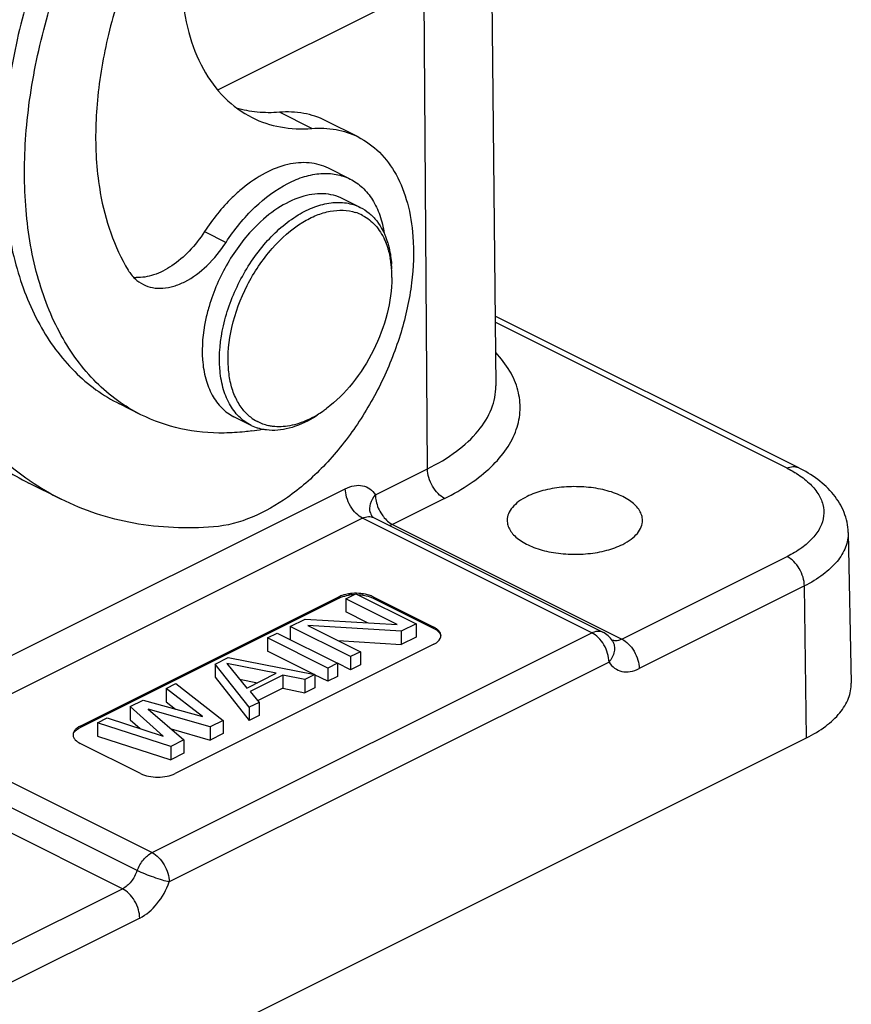
# Model space of a CAD drawing. Units: millimetres. Extents: x 1874 to 2468, y -8 to 412.
# Drawn here: x 1976 to 2004, y 22 to 54 of the extents above; entities that cross this region are included whole.
import ezdxf

# ---------------------------------------------------------------- set-up
doc = ezdxf.new("R2010")
doc.units = ezdxf.units.MM
doc.header["$LTSCALE"] = 0.64311
doc.header["$MEASUREMENT"] = 0
doc.layers.get('0').update_dxf_attribs({"linetype": 'CONTINUOUS', "lineweight": 30})

msp = doc.modelspace()

# ---------------------------------------------------------------- linework, layer by layer
at = {"color": 7, "linetype": 'Continuous'}
for p, q in [((1991.91, 56.994), (1992.059, 42.207)), ((1982.939, 51.921), (1990.198, 55.551)), ((1989.815, 39.479), (1989.703, 55.303)), ((1986.02, 50.653), (1984.96, 51.184)), ((1987.541, 50.377), (1986.48, 50.907)), ((1987.278, 48.993), (1986.571, 49.347)), ((1987.611, 48.064), (1987.045, 48.347)), ((1982.503, 47.269), (1983.21, 46.915)), ((2001.976, 39.526), (1992.035, 44.496)), ((2001.618, 39.503), (1992.037, 44.293)), ((1980.419, 41.26), (1979.712, 41.614)), ((1984.033, 40.909), (1983.468, 41.191)), ((1988.108, 38.626), (1989.815, 39.479)), ((1972.698, 31.619), (1987.123, 38.831)), ((1977.805, 38.487), (1976.744, 39.017)), ((1990.381, 38.51), (1988.674, 37.656)), ((1987.689, 37.862), (1973.264, 30.649)), ((1995.209, 34.102), (1987.689, 37.862)), ((1988.004, 37.915), (1987.995, 37.926)), ((1987.995, 37.926), (1987.995, 37.926)), ((1987.995, 37.926), (1987.995, 37.926)), ((1988.049, 37.884), (1995.567, 34.125)), ((1988.674, 37.656), (1988.578, 37.618)), ((1988.674, 37.656), (1996.199, 33.894)), ((2003.619, 37.397), (2003.718, 32.449)), ((1996.199, 33.894), (2001.618, 36.604)), ((2002.184, 35.64), (1996.764, 32.93)), ((2002.254, 30.656), (2002.184, 35.64)), ((1978.425, 31.039), (1986.91, 35.281)), ((1978.425, 30.995), (1986.91, 35.238)), ((1986.91, 35.238), (1986.91, 35.281)), ((1987.229, 35.379), (1987.1, 35.352)), ((1987.141, 35.221), (1987.463, 35.382)), ((1988.826, 34.378), (1987.141, 35.221)), ((1987.141, 35.221), (1987.141, 34.788)), ((1987.463, 35.382), (1989.443, 34.392)), ((1988.041, 35.281), (1990.021, 34.291)), ((1988.041, 35.281), (1988.041, 35.238)), ((1988.041, 35.238), (1990.021, 34.248)), ((1987.849, 34.434), (1987.141, 34.788)), ((1985.318, 34.309), (1985.8, 34.551)), ((1987.298, 33.319), (1985.318, 34.309)), ((1985.318, 34.309), (1985.318, 33.876)), ((1985.8, 34.551), (1988.826, 34.378)), ((1988.96, 34.151), (1985.892, 34.344)), ((1985.892, 34.344), (1987.619, 33.48)), ((1989.443, 34.392), (1988.96, 34.151)), ((1989.443, 34.392), (1989.443, 33.959)), ((1990.021, 34.248), (1990.021, 34.291)), ((1980.784, 26.889), (1995.209, 34.102)), ((1984.567, 33.934), (1984.889, 34.095)), ((1986.547, 32.944), (1984.567, 33.934)), ((1984.567, 33.934), (1984.567, 33.501)), ((1984.889, 34.095), (1986.869, 33.105)), ((1988.96, 34.151), (1988.96, 33.718)), ((1989.443, 33.959), (1988.96, 33.718)), ((1990.021, 33.726), (1981.536, 29.483)), ((1986.883, 33.848), (1988.96, 33.718)), ((1995.886, 33.835), (1995.886, 33.835)), ((1982.851, 33.076), (1983.28, 33.291)), ((1983.28, 33.291), (1986.118, 32.73)), ((1986.105, 32.732), (1984.567, 33.501)), ((1987.619, 33.48), (1987.298, 33.319)), ((1987.298, 33.319), (1987.298, 32.886)), ((1987.619, 33.48), (1987.619, 33.047)), ((1995.774, 33.138), (1981.349, 25.926)), ((1983.973, 31.657), (1982.851, 33.076)), ((1982.851, 33.076), (1982.851, 32.643)), ((1984.854, 32.772), (1983.234, 33.099)), ((1983.234, 33.099), (1983.889, 32.289)), ((1986.869, 33.105), (1986.547, 32.944)), ((1987.298, 32.886), (1986.867, 33.102)), ((1986.869, 33.105), (1986.869, 32.672)), ((1987.619, 33.047), (1987.298, 32.886)), ((1982.851, 32.643), (1983.973, 31.224)), ((1983.889, 32.289), (1984.854, 32.772)), ((1985.076, 32.714), (1984.004, 32.178)), ((1985.796, 32.569), (1985.076, 32.714)), ((1985.076, 32.714), (1985.076, 32.281)), ((1986.118, 32.73), (1985.796, 32.569)), ((1986.547, 32.511), (1986.116, 32.726)), ((1986.118, 32.73), (1986.118, 32.297)), ((1986.547, 32.944), (1986.547, 32.511)), ((1986.869, 32.672), (1986.547, 32.511)), ((1981.242, 32.272), (1981.564, 32.433)), ((1981.564, 32.433), (1983.115, 31.228)), ((1983.653, 32.581), (1984.237, 32.463)), ((1985.796, 32.569), (1985.796, 32.136)), ((1982.437, 31.353), (1981.242, 32.272)), ((1981.242, 32.272), (1981.242, 31.839)), ((1984.004, 32.178), (1984.295, 31.818)), ((1985.076, 32.281), (1984.266, 31.876)), ((1985.076, 32.281), (1985.796, 32.136)), ((1986.118, 32.297), (1985.796, 32.136)), ((1980.063, 31.682), (1980.492, 31.896)), ((1981.15, 30.709), (1980.063, 31.682)), ((1980.063, 31.682), (1980.063, 31.249)), ((1980.492, 31.896), (1982.437, 31.353)), ((1981.242, 31.839), (1981.553, 31.6)), ((1984.295, 31.818), (1983.973, 31.657)), ((1984.295, 31.818), (1984.295, 31.385)), ((1982.686, 31.014), (1980.656, 31.6)), ((1980.656, 31.6), (1981.828, 30.585)), ((1983.973, 31.657), (1983.973, 31.224)), ((1984.295, 31.385), (1983.973, 31.224)), ((1978.425, 31.039), (1978.425, 30.995)), ((1978.99, 31.146), (1979.312, 31.306)), ((1981.399, 30.37), (1978.99, 31.146)), ((1978.99, 31.146), (1978.99, 30.713)), ((1979.312, 31.306), (1981.15, 30.709)), ((1980.063, 31.249), (1980.39, 30.956)), ((1983.115, 31.228), (1982.686, 31.014)), ((1983.115, 31.228), (1983.115, 30.795)), ((1978.99, 30.713), (1981.399, 29.937)), ((1981.406, 30.95), (1982.686, 30.581)), ((1982.686, 31.014), (1982.686, 30.581)), ((1983.115, 30.795), (1982.686, 30.581)), ((1973.264, 30.649), (1980.784, 26.889)), ((1975.031, 17.045), (2002.254, 30.656)), ((1980.405, 29.483), (1978.425, 30.473)), ((1981.828, 30.585), (1981.399, 30.37)), ((1981.828, 30.585), (1981.828, 30.152)), ((1980.294, 26.298), (1972.779, 30.055)), ((1981.399, 30.37), (1981.399, 29.937)), ((1981.828, 30.152), (1981.399, 29.937)), ((1979.814, 25.702), (1972.289, 29.464)), ((1974.394, 22.992), (1979.814, 25.702)), ((1980.38, 24.738), (1974.96, 22.028))]:
    msp.add_line(p, q, dxfattribs=at)
msp.add_lwpolyline([(1988.049, 37.884), (1988.024, 37.898), (1988.004, 37.915)], dxfattribs=at)
for centre, radius, start, end in [((1987.021, 46.528), 1.438, 62.2059, 72.5949), ((1985.927, 46.111), 2.703, 16.8422, 17.4054), ((1985.427, 45.815), 3.221, 6.8159, 10.2535), ((1985.184, 45.786), 3.466, 4.2237, 6.8269), ((1984.757, 45.91), 3.893, 1.9452, 4.2236), ((1984.959, 45.769), 3.692, 2.0646, 4.2249), ((1984.722, 45.76), 3.929, 359.9835, 2.0659), ((1980.328, 47.051), 1.29, 263.1438, 267.062), ((1984.293, 44.386), 3.665, 301.3106, 304.7963), ((1984.139, 44.608), 3.936, 304.7918, 306.8812), ((1984.913, 42.312), 1.448, 231.8037, 242.142), ((1984.581, 43.892), 3.094, 295.0907, 298.5141), ((1984.466, 44.105), 3.335, 298.5053, 301.279), ((1984.116, 44.373), 3.761, 301.2788, 303.6895), ((1984.71, 42.263), 1.514, 243.454, 252.6378), ((1982.968, 48.54), 7.887, 277.9128, 280.4115), ((1980.618, 46.763), 8.661, 237.1099, 243.4262), ((1981.82, 46.442), 8.913, 229.4496, 235.2389), ((1981.752, 46.346), 8.795, 235.2462, 235.6287), ((2000.156, 36.511), 3.329, 57.8402, 58.744), ((1981.691, 46.253), 8.684, 235.6199, 243.418), ((1988.38, 38.162), 0.452, 196.5232, 208.2729), ((1988.364, 38.154), 0.434, 208.3352, 211.7253), ((1987.468, 33.9), 1.499, 94.479, 99.17), ((1987.468, 33.856), 1.499, 94.4773, 99.1684), ((1987.474, 33.787), 1.568, 92.5689, 94.5009), ((1990.051, 34.009), 0.205, 347.9823, 359.9405), ((1995.979, 34.158), 0.318, 249.1625, 254.0635)]:
    msp.add_arc(centre, radius, start, end, dxfattribs=at)
for points, knots in [([(1985.172, 66.862), (1984.477, 66.423), (1983.117, 65.384), (1981.276, 63.501), (1979.619, 61.298), (1978.207, 58.857), (1977.09, 56.265), (1976.309, 53.618), (1975.894, 51.012), (1975.87, 49.297), (1975.931, 48.475)], [0, 0, 0, 0, 0.115027, 0.238234, 0.367365, 0.49961, 0.631909, 0.761199, 0.884656, 1, 1, 1, 1]), ([(1976.638, 48.121), (1976.577, 48.943), (1976.601, 50.659), (1977.016, 53.265), (1977.797, 55.912), (1978.914, 58.503), (1980.326, 60.945), (1981.983, 63.147), (1983.824, 65.031), (1985.184, 66.069), (1985.88, 66.509)], [0, 0, 0, 0, 0.115344, 0.238801, 0.368091, 0.50039, 0.632635, 0.761766, 0.884973, 1, 1, 1, 1]), ([(1972.065, 53.777), (1972.783, 55), (1974.322, 57.342), (1976.936, 60.529), (1979.767, 63.277), (1981.82, 64.818), (1982.864, 65.487)], [0, 0, 0, 0, 0.264866, 0.522308, 0.768406, 1, 1, 1, 1]), ([(1981.026, 58.062), (1980.654, 57.375), (1980.002, 55.966), (1979.313, 53.787), (1978.94, 51.633), (1978.912, 50.212), (1978.963, 49.533)], [0, 0, 0, 0, 0.263923, 0.522666, 0.769787, 1, 1, 1, 1]), ([(1981.751, 55.21), (1981.786, 54.735), (1981.928, 53.833), (1982.399, 52.61), (1983.108, 51.633), (1983.735, 51.174), (1984.066, 51.009)], [0, 0, 0, 0, 0.285472, 0.543616, 0.778604, 1, 1, 1, 1]), ([(1984.96, 51.184), (1984.718, 51.165), (1984.241, 51.167), (1983.771, 51.257), (1983.548, 51.324)], [0, 0, 0, 0, 0.51027, 1, 1, 1, 1]), ([(1986.48, 50.907), (1986.253, 51.021), (1985.751, 51.185), (1985.225, 51.205), (1984.96, 51.184)], [0, 0, 0, 0, 0.488103, 1, 1, 1, 1]), ([(1984.066, 51.009), (1984.358, 50.863), (1985.003, 50.652), (1985.679, 50.627), (1986.02, 50.653)], [0, 0, 0, 0, 0.488103, 1, 1, 1, 1]), ([(1986.02, 50.653), (1986.286, 50.674), (1986.812, 50.655), (1987.314, 50.49), (1987.541, 50.377)], [0, 0, 0, 0, 0.511897, 1, 1, 1, 1]), ([(1987.541, 50.377), (1987.798, 50.248), (1988.286, 49.892), (1988.837, 49.132), (1989.203, 48.181), (1989.314, 47.479), (1989.341, 47.11)], [0, 0, 0, 0, 0.221396, 0.456384, 0.714528, 1, 1, 1, 1]), ([(1978.963, 49.533), (1978.987, 49.199), (1979.134, 47.976), (1979.531, 46.767), (1980, 46.001)], [0, 0, 0, 0, 0.271505, 1, 1, 1, 1]), ([(1986.571, 49.347), (1986.376, 49.445), (1985.924, 49.567), (1985.195, 49.496), (1984.445, 49.196), (1983.977, 48.874), (1983.748, 48.685)], [0, 0, 0, 0, 0.2145, 0.446788, 0.707758, 1, 1, 1, 1]), ([(1983.21, 46.915), (1983.482, 47.332), (1984.079, 48.072), (1985.001, 48.77), (1985.766, 49.087), (1986.306, 49.192), (1986.819, 49.169), (1987.135, 49.065), (1987.278, 48.993)], [0, 0, 0, 0, 0.301801, 0.571585, 0.691426, 0.801207, 0.902892, 1, 1, 1, 1]), ([(1987.278, 48.993), (1987.425, 48.92), (1987.706, 48.723), (1988.038, 48.311), (1988.277, 47.795), (1988.369, 47.412), (1988.4, 47.21)], [0, 0, 0, 0, 0.225707, 0.462591, 0.719103, 1, 1, 1, 1]), ([(1975.931, 48.475), (1975.988, 47.699), (1976.221, 46.226), (1976.989, 44.229), (1977.973, 42.876), (1978.923, 42.064), (1979.443, 41.748), (1979.712, 41.614)], [0, 0, 0, 0, 0.285273, 0.543225, 0.778045, 0.889918, 1, 1, 1, 1]), ([(1983.748, 48.685), (1983.631, 48.589), (1983.163, 48.168), (1982.765, 47.671), (1982.503, 47.269)], [0, 0, 0, 0, 0.239079, 1, 1, 1, 1]), ([(1987.045, 48.347), (1986.947, 48.396), (1986.735, 48.474), (1986.266, 48.539), (1985.619, 48.429), (1984.859, 48.042), (1984.397, 47.653), (1984.174, 47.428)], [0, 0, 0, 0, 0.103241, 0.209493, 0.439668, 0.703178, 1, 1, 1, 1]), ([(1985.576, 47.814), (1985.749, 47.919), (1986.096, 48.093), (1986.636, 48.234), (1987.152, 48.234), (1987.469, 48.135), (1987.611, 48.064)], [0, 0, 0, 0, 0.284026, 0.541723, 0.777262, 1, 1, 1, 1]), ([(1980.419, 41.26), (1980.15, 41.395), (1979.63, 41.71), (1978.68, 42.522), (1977.696, 43.876), (1976.928, 45.872), (1976.695, 47.346), (1976.638, 48.121)], [0, 0, 0, 0, 0.110083, 0.221956, 0.456775, 0.714727, 1, 1, 1, 1]), ([(1985.73, 47.577), (1985.874, 47.664), (1986.163, 47.813), (1986.612, 47.95), (1987.046, 47.986), (1987.323, 47.94), (1987.451, 47.9)], [0, 0, 0, 0, 0.280897, 0.539088, 0.776798, 1, 1, 1, 1]), ([(1987.611, 48.064), (1987.715, 48.012), (1987.914, 47.882), (1988.259, 47.521), (1988.429, 47.169), (1988.507, 46.92)], [0, 0, 0, 0, 0.233553, 0.474587, 1, 1, 1, 1]), ([(1983.005, 42.776), (1982.97, 43.244), (1983.074, 44.24), (1983.602, 45.655), (1984.435, 46.909), (1985.178, 47.573), (1985.576, 47.814)], [0, 0, 0, 0, 0.23927, 0.501573, 0.763015, 1, 1, 1, 1]), ([(1983.287, 42.79), (1983.254, 43.235), (1983.353, 44.182), (1983.854, 45.526), (1984.646, 46.717), (1985.352, 47.348), (1985.73, 47.577)], [0, 0, 0, 0, 0.239273, 0.501573, 0.763012, 1, 1, 1, 1]), ([(1987.691, 47.8), (1987.846, 47.718), (1988.138, 47.485), (1988.333, 47.169), (1988.412, 46.997)], [0, 0, 0, 0, 0.480987, 1, 1, 1, 1]), ([(1982.503, 47.269), (1982.355, 47.042), (1982.033, 46.627), (1981.468, 46.135), (1980.873, 45.824), (1980.454, 45.753), (1980.262, 45.763)], [0, 0, 0, 0, 0.29003, 0.557596, 0.794384, 1, 1, 1, 1]), ([(1984.174, 47.428), (1983.821, 47.072), (1983.206, 46.249), (1982.796, 45.308), (1982.651, 44.814)], [0, 0, 0, 0, 0.493674, 1, 1, 1, 1]), ([(1980.498, 45.53), (1980.594, 45.483), (1980.804, 45.413), (1981.147, 45.398), (1981.507, 45.468), (1982.017, 45.679), (1982.632, 46.145), (1983.03, 46.638), (1983.21, 46.915)], [0, 0, 0, 0, 0.097094, 0.198784, 0.308567, 0.428409, 0.69818, 1, 1, 1, 1]), ([(1989.341, 47.11), (1989.379, 46.602), (1989.337, 45.536), (1988.985, 43.933), (1988.362, 42.341), (1987.506, 40.855), (1986.625, 39.759), (1985.844, 39.014), (1984.756, 38.155), (1983.669, 37.647), (1982.8, 37.578)], [0, 0, 0, 0, 0.122311, 0.25473, 0.392903, 0.531632, 0.665657, 0.729484, 0.790509, 1, 1, 1, 1]), ([(1988.412, 46.997), (1988.422, 46.974), (1988.463, 46.879), (1988.498, 46.781), (1988.52, 46.707)], [0, 0, 0, 0, 0.244692, 1, 1, 1, 1]), ([(1988.514, 46.895), (1988.531, 46.84), (1988.592, 46.612), (1988.627, 46.376), (1988.64, 46.197)], [0, 0, 0, 0, 0.240098, 1, 1, 1, 1]), ([(1988.52, 46.707), (1988.528, 46.681), (1988.558, 46.576), (1988.582, 46.47), (1988.597, 46.389)], [0, 0, 0, 0, 0.244787, 1, 1, 1, 1]), ([(1980, 46.001), (1980.061, 45.9), (1980.206, 45.716), (1980.398, 45.581), (1980.498, 45.53)], [0, 0, 0, 0, 0.512472, 1, 1, 1, 1]), ([(1988.651, 45.759), (1988.651, 45.361), (1988.531, 44.535), (1988.084, 43.356), (1987.409, 42.29), (1986.819, 41.699), (1986.501, 41.46)], [0, 0, 0, 0, 0.240963, 0.500003, 0.759046, 1, 1, 1, 1]), ([(1982.651, 44.814), (1982.607, 44.665), (1982.462, 44.091), (1982.407, 43.492), (1982.439, 43.058)], [0, 0, 0, 0, 0.264267, 1, 1, 1, 1]), ([(1982.439, 43.058), (1982.455, 42.847), (1982.518, 42.447), (1982.727, 41.903), (1983.042, 41.469), (1983.321, 41.265), (1983.468, 41.192)], [0, 0, 0, 0, 0.285419, 0.543643, 0.778595, 1, 1, 1, 1]), ([(1990.381, 38.51), (1990.672, 38.655), (1991.208, 38.963), (1991.9, 39.509), (1992.421, 40.106), (1992.757, 40.745), (1992.891, 41.412), (1992.813, 42.082), (1992.529, 42.729), (1992.23, 43.113), (1992.057, 43.298)], [0, 0, 0, 0, 0.16008, 0.304035, 0.432426, 0.547991, 0.655702, 0.762439, 0.875349, 1, 1, 1, 1]), ([(1984.033, 40.909), (1983.887, 40.982), (1983.608, 41.186), (1983.293, 41.62), (1983.084, 42.164), (1983.02, 42.565), (1983.005, 42.776)], [0, 0, 0, 0, 0.221404, 0.456372, 0.714557, 1, 1, 1, 1]), ([(1984.018, 41.173), (1983.912, 41.257), (1983.715, 41.461), (1983.495, 41.842), (1983.347, 42.294), (1983.3, 42.62), (1983.287, 42.79)], [0, 0, 0, 0, 0.222339, 0.46014, 0.718791, 1, 1, 1, 1]), ([(1989.815, 39.479), (1990.15, 39.647), (1990.754, 40.006), (1991.486, 40.67), (1991.953, 41.41), (1992.061, 41.951), (1992.059, 42.207)], [0, 0, 0, 0, 0.302818, 0.565682, 0.793432, 1, 1, 1, 1]), ([(1983.153, 40.658), (1982.674, 40.652), (1981.729, 40.74), (1980.831, 41.054), (1980.419, 41.26)], [0, 0, 0, 0, 0.509208, 1, 1, 1, 1]), ([(1986.069, 41.159), (1985.823, 41.01), (1985.329, 40.781), (1984.78, 40.727), (1984.532, 40.759)], [0, 0, 0, 0, 0.534754, 1, 1, 1, 1]), ([(1985.893, 41.091), (1985.704, 41.002), (1985.325, 40.871), (1984.922, 40.851), (1984.736, 40.875)], [0, 0, 0, 0, 0.527237, 1, 1, 1, 1]), ([(1984.054, 40.728), (1983.978, 40.717), (1983.679, 40.68), (1983.377, 40.661), (1983.153, 40.658)], [0, 0, 0, 0, 0.253887, 1, 1, 1, 1]), ([(1984.736, 40.875), (1984.692, 40.88), (1984.519, 40.91), (1984.352, 40.97), (1984.237, 41.031)], [0, 0, 0, 0, 0.254457, 1, 1, 1, 1]), ([(1984.532, 40.759), (1984.508, 40.762), (1984.416, 40.775), (1984.325, 40.797), (1984.258, 40.818)], [0, 0, 0, 0, 0.252829, 1, 1, 1, 1]), ([(1990.381, 38.51), (1990.301, 38.55), (1990.148, 38.669), (1989.971, 38.906), (1989.85, 39.184), (1989.816, 39.383), (1989.815, 39.479)], [0, 0, 0, 0, 0.229512, 0.487768, 0.75271, 1, 1, 1, 1]), ([(2001.618, 39.503), (2001.677, 39.533), (2001.797, 39.573), (2001.925, 39.551), (2001.976, 39.526)], [0, 0, 0, 0, 0.536342, 1, 1, 1, 1]), ([(2001.618, 39.503), (2001.641, 39.492), (2001.731, 39.446), (2001.819, 39.396), (2001.883, 39.357)], [0, 0, 0, 0, 0.255503, 1, 1, 1, 1]), ([(2003.619, 37.397), (2003.614, 37.621), (2003.519, 38.073), (2003.154, 38.668), (2002.624, 39.159), (2002.202, 39.413), (2001.976, 39.526)], [0, 0, 0, 0, 0.238086, 0.479361, 0.730737, 1, 1, 1, 1]), ([(2001.928, 39.329), (2002.073, 39.238), (2002.333, 39.045), (2002.634, 38.7), (2002.807, 38.324), (2002.836, 37.93), (2002.715, 37.545), (2002.46, 37.187), (2002.086, 36.864), (2001.784, 36.687), (2001.618, 36.604)], [0, 0, 0, 0, 0.143227, 0.268237, 0.378948, 0.482897, 0.589995, 0.708974, 0.845125, 1, 1, 1, 1]), ([(1987.123, 38.831), (1987.216, 38.877), (1987.401, 38.944), (1987.689, 38.948), (1987.941, 38.838), (1988.061, 38.702), (1988.108, 38.626)], [0, 0, 0, 0, 0.278778, 0.525516, 0.757724, 1, 1, 1, 1]), ([(1987.689, 37.862), (1987.613, 37.9), (1987.459, 38.018), (1987.279, 38.257), (1987.157, 38.539), (1987.124, 38.739), (1987.123, 38.831)], [0, 0, 0, 0, 0.219626, 0.487522, 0.762796, 1, 1, 1, 1]), ([(1996.872, 37.794), (1996.872, 37.849), (1996.853, 37.962), (1996.777, 38.124), (1996.655, 38.277), (1996.424, 38.474), (1996.036, 38.676), (1995.483, 38.834), (1994.862, 38.908), (1994.225, 38.893), (1993.622, 38.788), (1993.249, 38.656), (1993.083, 38.573)], [0, 0, 0, 0, 0.038307, 0.079011, 0.123881, 0.173938, 0.290332, 0.426082, 0.57418, 0.72547, 0.870285, 1, 1, 1, 1]), ([(1982.8, 37.578), (1981.928, 37.51), (1980.615, 37.56), (1978.952, 37.981), (1978.176, 38.301), (1977.805, 38.487)], [0, 0, 0, 0, 0.511307, 0.757202, 1, 1, 1, 1]), ([(1987.947, 38.034), (1987.918, 38.132), (1987.93, 38.355), (1988.039, 38.542), (1988.108, 38.626)], [0, 0, 0, 0, 0.483517, 1, 1, 1, 1]), ([(1988.108, 38.626), (1988.109, 38.577), (1988.127, 38.371), (1988.205, 38.173), (1988.287, 38.038)], [0, 0, 0, 0, 0.235253, 1, 1, 1, 1]), ([(1993.083, 38.573), (1992.988, 38.525), (1992.814, 38.422), (1992.604, 38.233), (1992.468, 38.022), (1992.434, 37.867), (1992.433, 37.794)], [0, 0, 0, 0, 0.302152, 0.565347, 0.793435, 1, 1, 1, 1]), ([(1987.689, 37.862), (1987.748, 37.891), (1987.869, 37.931), (1987.997, 37.909), (1988.049, 37.883)], [0, 0, 0, 0, 0.534155, 1, 1, 1, 1]), ([(1988.287, 38.038), (1988.312, 37.995), (1988.415, 37.845), (1988.555, 37.716), (1988.674, 37.656)], [0, 0, 0, 0, 0.270811, 1, 1, 1, 1]), ([(1992.433, 37.794), (1992.433, 37.739), (1992.449, 37.625), (1992.523, 37.462), (1992.643, 37.308), (1992.872, 37.108), (1993.259, 36.905), (1993.813, 36.744), (1994.435, 36.668), (1995.075, 36.683), (1995.681, 36.787), (1996.055, 36.92), (1996.222, 37.004)], [0, 0, 0, 0, 0.038291, 0.078857, 0.123525, 0.173375, 0.289453, 0.425113, 0.573338, 0.724899, 0.870027, 1, 1, 1, 1]), ([(1996.222, 37.004), (1996.319, 37.052), (1996.494, 37.156), (1996.706, 37.348), (1996.842, 37.563), (1996.873, 37.72), (1996.872, 37.794)], [0, 0, 0, 0, 0.302652, 0.565745, 0.793439, 1, 1, 1, 1]), ([(2003.619, 37.397), (2003.622, 37.233), (2003.556, 36.884), (2003.258, 36.407), (2002.788, 35.979), (2002.399, 35.748), (2002.184, 35.64)], [0, 0, 0, 0, 0.20658, 0.434114, 0.696967, 1, 1, 1, 1]), ([(2002.184, 35.64), (2002.182, 35.736), (2002.147, 35.935), (2002.026, 36.21), (2001.85, 36.446), (2001.698, 36.564), (2001.618, 36.604)], [0, 0, 0, 0, 0.247752, 0.512675, 0.770677, 1, 1, 1, 1]), ([(1987.1, 35.352), (1987.083, 35.347), (1987.018, 35.328), (1986.955, 35.304), (1986.91, 35.281)], [0, 0, 0, 0, 0.263677, 1, 1, 1, 1]), ([(1986.91, 35.238), (1986.933, 35.25), (1987.035, 35.295), (1987.144, 35.322), (1987.229, 35.336)], [0, 0, 0, 0, 0.230375, 1, 1, 1, 1]), ([(1987.722, 35.379), (1987.692, 35.384), (1987.569, 35.4), (1987.444, 35.401), (1987.351, 35.394)], [0, 0, 0, 0, 0.246293, 1, 1, 1, 1]), ([(1987.519, 35.355), (1987.571, 35.353), (1987.638, 35.348), (1987.706, 35.338), (1987.722, 35.336)], [0, 0, 0, 0, 0.753683, 1, 1, 1, 1]), ([(1988.041, 35.281), (1988.018, 35.293), (1987.916, 35.338), (1987.807, 35.365), (1987.722, 35.379)], [0, 0, 0, 0, 0.230375, 1, 1, 1, 1]), ([(1987.722, 35.336), (1987.752, 35.331), (1987.861, 35.31), (1987.968, 35.275), (1988.041, 35.238)], [0, 0, 0, 0, 0.267828, 1, 1, 1, 1]), ([(1990.255, 34.009), (1990.255, 34.035), (1990.244, 34.091), (1990.195, 34.168), (1990.119, 34.237), (1990.056, 34.274), (1990.021, 34.291)], [0, 0, 0, 0, 0.206537, 0.434441, 0.697705, 1, 1, 1, 1]), ([(1990.021, 34.248), (1990.051, 34.233), (1990.148, 34.178), (1990.235, 34.085), (1990.251, 34.008)], [0, 0, 0, 0, 0.300504, 1, 1, 1, 1]), ([(1990.021, 33.726), (1990.051, 33.741), (1990.148, 33.796), (1990.235, 33.889), (1990.251, 33.966)], [0, 0, 0, 0, 0.300504, 1, 1, 1, 1]), ([(1995.209, 34.102), (1995.268, 34.131), (1995.388, 34.171), (1995.516, 34.15), (1995.567, 34.125)], [0, 0, 0, 0, 0.536284, 1, 1, 1, 1]), ([(1995.774, 33.138), (1995.773, 33.234), (1995.738, 33.433), (1995.617, 33.708), (1995.44, 33.944), (1995.288, 34.062), (1995.209, 34.102)], [0, 0, 0, 0, 0.247752, 0.512675, 0.770677, 1, 1, 1, 1]), ([(1995.886, 33.835), (1995.916, 33.786), (1995.959, 33.672), (1995.953, 33.484), (1995.889, 33.3), (1995.816, 33.189), (1995.774, 33.138)], [0, 0, 0, 0, 0.229069, 0.475567, 0.736778, 1, 1, 1, 1]), ([(1996.199, 33.894), (1996.149, 33.869), (1996.048, 33.834), (1995.939, 33.838), (1995.892, 33.852)], [0, 0, 0, 0, 0.529955, 1, 1, 1, 1]), ([(1996.199, 33.894), (1996.275, 33.856), (1996.427, 33.739), (1996.607, 33.501), (1996.729, 33.221), (1996.763, 33.023), (1996.764, 32.93)], [0, 0, 0, 0, 0.219396, 0.486834, 0.762052, 1, 1, 1, 1]), ([(1995.774, 33.138), (1995.823, 33.062), (1995.944, 32.926), (1996.197, 32.815), (1996.485, 32.817), (1996.672, 32.884), (1996.764, 32.93)], [0, 0, 0, 0, 0.24306, 0.475761, 0.722257, 1, 1, 1, 1]), ([(2002.254, 30.656), (2002.474, 30.766), (2002.87, 31.002), (2003.35, 31.439), (2003.654, 31.926), (2003.722, 32.282), (2003.718, 32.449)], [0, 0, 0, 0, 0.303037, 0.565892, 0.793423, 1, 1, 1, 1]), ([(1978.425, 31.039), (1978.39, 31.021), (1978.327, 30.984), (1978.251, 30.915), (1978.202, 30.839), (1978.19, 30.782), (1978.19, 30.756)], [0, 0, 0, 0, 0.302295, 0.565559, 0.793463, 1, 1, 1, 1]), ([(1978.19, 30.756), (1978.19, 30.745), (1978.194, 30.702), (1978.211, 30.66), (1978.229, 30.633)], [0, 0, 0, 0, 0.240908, 1, 1, 1, 1]), ([(1978.229, 30.836), (1978.239, 30.851), (1978.292, 30.918), (1978.366, 30.966), (1978.425, 30.995)], [0, 0, 0, 0, 0.21954, 1, 1, 1, 1]), ([(1978.229, 30.633), (1978.239, 30.617), (1978.292, 30.55), (1978.366, 30.503), (1978.425, 30.473)], [0, 0, 0, 0, 0.21954, 1, 1, 1, 1]), ([(1980.405, 29.483), (1980.486, 29.442), (1980.674, 29.384), (1980.97, 29.356), (1981.267, 29.384), (1981.454, 29.442), (1981.536, 29.483)], [0, 0, 0, 0, 0.235404, 0.5, 0.764596, 1, 1, 1, 1]), ([(1980.294, 26.298), (1980.343, 26.426), (1980.474, 26.656), (1980.674, 26.835), (1980.784, 26.889)], [0, 0, 0, 0, 0.529207, 1, 1, 1, 1]), ([(1980.784, 26.889), (1980.863, 26.85), (1981.015, 26.731), (1981.192, 26.496), (1981.313, 26.22), (1981.348, 26.022), (1981.349, 25.926)], [0, 0, 0, 0, 0.229323, 0.487325, 0.752248, 1, 1, 1, 1]), ([(1980.294, 26.298), (1980.248, 26.168), (1980.122, 25.937), (1979.923, 25.756), (1979.814, 25.702)], [0, 0, 0, 0, 0.529713, 1, 1, 1, 1]), ([(1981.349, 25.926), (1981.275, 25.941), (1981.103, 25.988), (1980.748, 26.104), (1980.47, 26.214), (1980.294, 26.298)], [0, 0, 0, 0, 0.203245, 0.476895, 1, 1, 1, 1]), ([(1980.38, 24.738), (1980.598, 24.847), (1980.998, 25.207), (1981.255, 25.668), (1981.349, 25.926)], [0, 0, 0, 0, 0.470555, 1, 1, 1, 1]), ([(1980.38, 24.738), (1980.378, 24.83), (1980.344, 25.029), (1980.223, 25.309), (1980.043, 25.547), (1979.89, 25.664), (1979.814, 25.702)], [0, 0, 0, 0, 0.237948, 0.513166, 0.780604, 1, 1, 1, 1])]:
    msp.add_open_spline(points, degree=3, knots=knots, dxfattribs=at)
msp.add_open_spline([(1995.886, 33.835), (1995.809, 33.957), (1995.695, 34.06), (1995.567, 34.125)], degree=3, dxfattribs=at)

doc.saveas('drawing.dxf')
